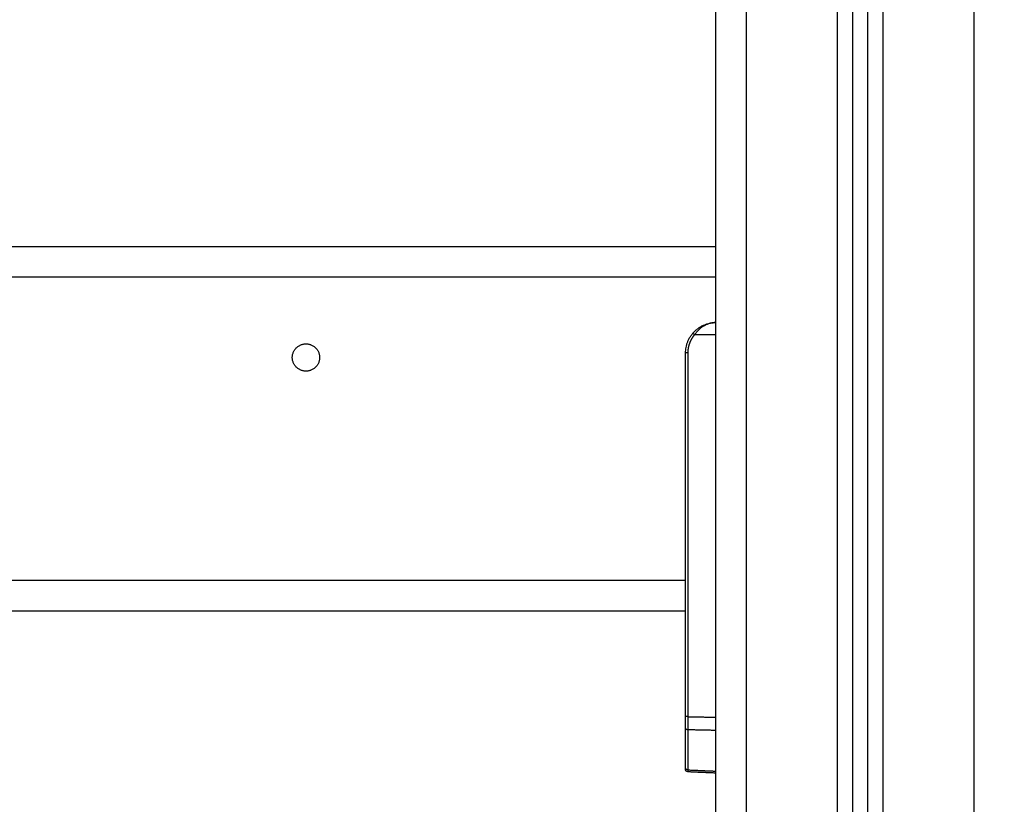
# Model space of a CAD drawing. Units: millimetres. Extents: x 2990 to 36275, y 5277 to 22782.
# Drawn here: x 3005 to 3005, y 5290 to 5290 of the extents above; entities that cross this region are included whole.
import ezdxf

# ---------------------------------------------------------------- set-up
doc = ezdxf.new("R2010")
doc.units = ezdxf.units.MM
doc.header["$LTSCALE"] = 100
doc.header["$PDSIZE"] = -1
doc.layers.add('DIASTASEIS', color=253, linetype='Continuous', lineweight=13)
doc.styles.get("Standard").update_dxf_attribs({"font": 'ARIALN.TTF'})
doc.dimstyles.get("Standard").update_dxf_attribs({"dimtxt": 0.18, "dimasz": 0.15, "dimexe": 0.0625, "dimexo": 0.0625, "dimgap": 0.01, "dimtad": 0, "dimtih": 1, "dimtoh": 1, "dimzin": 0, "dimdsep": 46, "dimtxsty": 'Standard', "dimblk": 'OBLIQUE', "dimblk2": 'OBLIQUE', "dimcen": 0.06, "dimadec": 0, "dimazin": 0, "dimtfac": 1, "dimtofl": 0, "dimtmove": 0, "dimatfit": 3, "dimldrblk": 'OBLIQUE', "dimfxl": 1, "dimtolj": 1, "dimtzin": 0, "dimarcsym": 0})

# ---------------------------------------------------------------- blocks, each defined once
blk = doc.blocks.new('OPSI_S412')
at = {"lineweight": -3}
for points, degree in [([(17.18819, 14.8591), (17.18819, 16.01863), (17.18819, 17.17816)], 2), ([(17.15819, 15.50481), (17.15819, 15.18195), (17.15819, 14.8591)], 2), ([(17.15319, 14.8591), (17.15319, 15.17853), (17.15319, 15.49796)], 2), ([(17.14319, 14.8591), (17.14319, 15.17597), (17.14319, 15.49283)], 2), ([(17.14819, 15.49444), (17.14819, 15.17677), (17.14819, 14.8591)], 2), ([(17.10319, 14.8591), (17.10319, 15.1736), (17.10319, 15.4881)], 2), ([(17.11319, 15.4881), (17.11319, 15.1736), (17.11319, 14.8591)], 2), ([(17.10319, 15.3791), (16.70319, 15.3791), (16.30319, 15.3791)], 2), ([(17.10319, 15.3691), (16.70319, 15.3691), (16.30319, 15.3691)], 2), ([(17.09612, 15.3501), (17.09528, 15.34911), (17.09461, 15.34796), (17.09415, 15.34671), (17.09391, 15.34541), (17.09391, 15.3441)], 5), ([(17.10319, 15.3501), (17.09966, 15.3501), (17.09612, 15.3501)], 2), ([(17.09319, 15.2691), (17.09319, 15.3066), (17.09319, 15.3441)], 2), ([(17.09391, 15.3441), (17.09391, 15.2842), (17.09391, 15.2243)], 2), ([(17.09319, 15.2691), (16.70319, 15.2691), (16.31319, 15.2691)], 2), ([(17.09319, 15.2243), (17.09319, 15.2467), (17.09319, 15.2691)], 2), ([(17.09319, 15.2591), (16.70319, 15.2591), (16.31319, 15.2591)], 2), ([(17.09319, 15.2206), (17.09319, 15.22104), (17.09319, 15.22169), (17.09319, 15.22251), (17.09319, 15.2234), (17.09319, 15.2243)], 5), ([(17.09391, 15.2243), (17.09391, 15.22324), (17.09391, 15.22219), (17.09391, 15.22123), (17.09391, 15.22047), (17.09391, 15.21995)], 5), ([(17.09391, 15.2243), (17.09855, 15.2242), (17.10319, 15.22411)], 2), ([(17.09319, 15.20742), (17.09319, 15.21401), (17.09319, 15.2206)], 2), ([(17.09391, 15.21995), (17.09391, 15.21336), (17.09391, 15.20676)], 2), ([(17.10319, 15.21976), (17.09855, 15.21986), (17.09391, 15.21995)], 2), ([(17.09319, 15.20686), (17.09319, 15.20686), (17.09319, 15.20692), (17.09319, 15.20703), (17.09319, 15.2072), (17.09319, 15.20742)], 5), ([(17.09391, 15.20676), (17.09391, 15.20651), (17.09391, 15.20631), (17.09391, 15.20618), (17.09391, 15.20611), (17.09391, 15.20611)], 5), ([(17.09391, 15.20676), (17.09855, 15.20656), (17.10319, 15.20635)], 2), ([(17.10319, 15.2057), (17.09855, 15.20591), (17.09391, 15.20611)], 2), ([(17.09391, 15.20611), (17.09391, 15.20611), (17.09391, 15.20611), (17.09391, 15.20611), (17.09391, 15.20611), (17.09391, 15.20611)], 5)]:
    blk.add_open_spline(points, degree=degree, dxfattribs=at)
for points, weights in [([(17.09319, 15.3441), (17.09319, 15.3541), (17.10319, 15.3541)], [1, 0.707106781187, 1]), ([(17.09612, 15.3501), (17.0956, 15.35055), (17.09558, 15.35059)], [1, 0.727384471927, 0.978948827117]), ([(17.09391, 15.3441), (17.09319, 15.3441), (17.09319, 15.3441)], [0.999999997161, 0.719339801758, 1]), ([(17.09391, 15.2243), (17.09319, 15.2243), (17.09319, 15.2243)], [1, 0.719339800339, 1]), ([(17.09391, 15.21995), (17.09319, 15.21997), (17.09319, 15.2206)], [1, 0.719339800339, 1]), ([(17.09391, 15.20676), (17.09319, 15.20679), (17.09319, 15.20742)], [1, 0.719339800339, 1])]:
    blk.add_rational_spline(points, weights, degree=2, dxfattribs=at)
for points, knots in [([(17.10319, 15.3541), (17.10276, 15.3541), (17.10238, 15.35406), (17.1019, 15.35399), (17.10176, 15.35397), (17.10156, 15.35392), (17.10149, 15.35391), (17.1014, 15.35389), (17.10138, 15.35388), (17.10133, 15.35387), (17.10132, 15.35387), (17.1013, 15.35386), (17.10129, 15.35386), (17.10128, 15.35386), (17.10128, 15.35386), (17.10127, 15.35386), (17.10127, 15.35386), (17.10091, 15.35376), (17.10057, 15.35365), (17.10011, 15.35346), (17.09996, 15.35339), (17.09974, 15.35329), (17.09967, 15.35325), (17.09957, 15.3532), (17.09953, 15.35318), (17.09948, 15.35316), (17.09947, 15.35315), (17.09944, 15.35313), (17.09943, 15.35313), (17.09942, 15.35312), (17.09942, 15.35312), (17.09941, 15.35312), (17.09941, 15.35311), (17.09907, 15.35293), (17.09875, 15.35273), (17.09831, 15.35241), (17.09817, 15.3523), (17.09797, 15.35213), (17.0979, 15.35208), (17.09781, 15.35199), (17.09777, 15.35197), (17.09773, 15.35192), (17.09771, 15.35191), (17.09769, 15.35189), (17.09768, 15.35188), (17.09766, 15.35187), (17.09766, 15.35186), (17.09735, 15.35158), (17.09707, 15.35129), (17.09656, 15.3507), (17.09633, 15.3504), (17.09612, 15.3501)], [0, 0, 0, 0, 0.125, 0.125, 0.1875, 0.1875, 0.21875, 0.21875, 0.234375, 0.234375, 0.2421875, 0.2421875, 0.2460938, 0.2460938, 0.2480469, 0.2480469, 0.25, 0.25, 0.375, 0.375, 0.4375, 0.4375, 0.46875, 0.46875, 0.484375, 0.484375, 0.4921875, 0.4921875, 0.4960938, 0.4960938, 0.4980469, 0.4980469, 0.5, 0.5, 0.625, 0.625, 0.6875, 0.6875, 0.71875, 0.71875, 0.734375, 0.734375, 0.7421875, 0.7421875, 0.7460938, 0.7460938, 0.75, 0.75, 0.875, 0.875, 1, 1, 1, 1]), ([(17.09391, 15.20611), (17.09371, 15.20612), (17.09353, 15.20621), (17.0934, 15.20635), (17.09333, 15.20642), (17.09328, 15.2065), (17.09322, 15.20664), (17.09321, 15.20668), (17.0932, 15.20675), (17.0932, 15.20676), (17.09319, 15.20679), (17.09319, 15.20681), (17.09319, 15.20683), (17.09319, 15.20685), (17.09319, 15.20686)], [0, 0, 0, 0, 0.586436, 0.586436, 0.586436, 0.890935, 0.890935, 1.035531, 1.035531, 1.082026, 1.082026, 1.127596, 1.127596, 1.161033, 1.161033, 1.161033, 1.161033])]:
    blk.add_open_spline(points, degree=3, knots=knots, dxfattribs=at)
for points in [[(16.96369, 15.3426), (16.96369, 15.3471), (16.96819, 15.3471), (16.97269, 15.3471), (16.97269, 15.3426)], [(16.97269, 15.3426), (16.97269, 15.3381), (16.96819, 15.3381), (16.96369, 15.3381), (16.96369, 15.3426)]]:
    blk.add_rational_spline(points, [1, 0.707106781187, 1, 0.707106781187, 1], degree=2, knots=[0, 0, 0, 7.068583, 7.068583, 14.137167, 14.137167, 14.137167], dxfattribs=at)
blk = doc.blocks.new('_Oblique')
at = {"color": 0, "linetype": 'ByBlock', "lineweight": -2}
blk.add_line((-0.5, -0.5), (0.5, 0.5), dxfattribs=at)
blk = doc.blocks.new('*D61')
at = {"layer": 'Defpoints', "color": 0}
for p in [(3004.03713, 5294.14466), (3004.03713, 5289.23795), (3007.08032, 5289.23795)]:
    blk.add_point(p, dxfattribs=at)
at = {"layer": 'DIASTASEIS', "color": 0, "linetype": 'Continuous', "lineweight": -2}
for p, q in [((3004.09963, 5294.14466), (3007.14282, 5294.14466)), ((3007.08032, 5294.14466), (3007.08032, 5291.79321)), ((3007.08032, 5289.23795), (3007.08032, 5291.5894)), ((3004.09963, 5289.23795), (3007.14282, 5289.23795))]:
    blk.add_line(p, q, dxfattribs=at)
at = {"layer": 'DIASTASEIS', "color": 0, "linetype": 'ByBlock', "lineweight": -2, "xscale": 0.15, "yscale": 0.15, "zscale": 0.15}
for p, rotation in [((3007.08032, 5294.14466), 90), ((3007.08032, 5289.23795), 270)]:
    blk.add_blockref('_Oblique', p, dxfattribs=dict(at, rotation=rotation))
at = {"layer": 'DIASTASEIS', "color": 0, "lineweight": 15, "insert": (3007.08032, 5291.6913), "char_height": 0.18, "attachment_point": 5}
blk.add_mtext('\\A1;\\A1;4.90', dxfattribs=at)

msp = doc.modelspace()

# ---------------------------------------------------------------- block references
msp.add_blockref('OPSI_S412', (2988.22894, 5274.47856))

# ---------------------------------------------------------------- dimensions: what is measured, and where the dimension line sits
at = {"layer": 'DIASTASEIS', "linetype": 'Continuous', "lineweight": 15}
dim = msp.add_linear_dim(base=(3007.08032, 5289.23795), p1=(3004.03713, 5294.14466), p2=(3004.03713, 5289.23795), angle=90, text='\\A1;<>0', dimstyle='Standard', override={"dimdec": 1, "dimtxsty": 'Standard', "dimldrblk": 'Oblique'}, dxfattribs=at)
dim.commit()
dim.dimension.update_dxf_attribs({"geometry": '*D61', "text_midpoint": (3007.08032, 5291.6913)})

doc.saveas('drawing.dxf')
